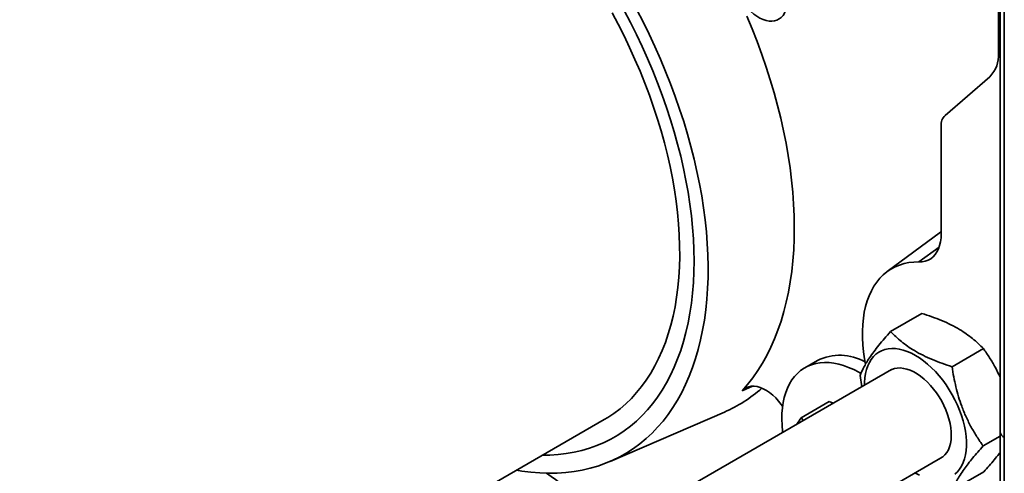
# Model space of a CAD drawing. Units: inches. Extents: x 0.1 to 8.4, y 0.1 to 10.9.
# Drawn here: x 6.2 to 6.8, y 7.7 to 7.9 of the extents above; entities that cross this region are included whole.
import ezdxf

# ---------------------------------------------------------------- set-up
doc = ezdxf.new("R2010")
doc.units = ezdxf.units.IN
doc.header["$MEASUREMENT"] = 0

msp = doc.modelspace()

# ---------------------------------------------------------------- linework, layer by layer
at = {"color": 7, "linetype": 'Continuous', "lineweight": 35}
for p, q in [((6.8150224, 8.20669152), (6.8150224, 7.67869645)), ((6.81405613, 8.1740808), (6.81405613, 7.91228427)), ((6.8087177, 7.8977921), (6.78110982, 7.87387908)), ((6.77870079, 7.86733932), (6.77870079, 7.80075579)), ((6.7782117, 7.80182852), (6.74537206, 7.77742538)), ((6.74744777, 7.74041489), (6.76681131, 7.75159323)), ((6.78541449, 7.71869239), (6.80477802, 7.72987073)), ((6.70228911, 7.72251909), (6.69458165, 7.71806967)), ((6.74808485, 7.71690817), (6.46025663, 7.55074848)), ((6.72861082, 7.71322286), (6.72978421, 7.70634344)), ((6.69233982, 7.68712274), (6.70965931, 7.69712107)), ((6.71212787, 7.69615065), (6.70965931, 7.69712107)), ((6.57447599, 7.66025113), (6.64489175, 7.69069151)), ((6.16414248, 7.45130507), (6.57072888, 7.6860224)), ((6.69367541, 7.68549827), (6.69233982, 7.68712274)), ((6.80454425, 7.66977785), (6.8150224, 7.67582676)), ((6.8150224, 7.67869645), (6.8150224, 6.97339129)), ((6.81765843, 7.67502261), (6.81765843, 6.96971745)), ((6.49250863, 7.49720033), (6.77933231, 7.66278012)), ((6.7857073, 7.64258582), (6.80507083, 7.65376415))]:
    msp.add_line(p, q, dxfattribs=at)
at = {"color": 8, "linetype": 'Continuous', "lineweight": 35}
for p, q in [((6.81765843, 8.20516977), (6.81765843, 7.67502261)), ((6.76495824, 7.78337041), (6.77740381, 7.79244782)), ((6.66227699, 7.70666057), (6.65583509, 7.70384949))]:
    msp.add_line(p, q, dxfattribs=at)
at = {"color": 7, "linetype": 'Continuous', "lineweight": 35, "flags": 128}
for points in [[(6.65180851, 7.95080874), (6.65304159, 7.94839883), (6.6544268, 7.94606544), (6.65594783, 7.94383608), (6.65758674, 7.94173703), (6.65932422, 7.93979303), (6.66113979, 7.93802697), (6.66301206, 7.93645968), (6.66491896, 7.93510962), (6.66683802, 7.93399272), (6.66874662, 7.93312212), (6.67062227, 7.93250809), (6.67244287, 7.93215787), (6.67418695, 7.93207558), (6.67583397, 7.9322622), (6.67736451, 7.93271552), (6.67876054, 7.9334302), (6.6800056, 7.93439782), (6.68108502, 7.93560697), (6.68198608, 7.93704341), (6.68269816, 7.93869021), (6.68321287, 7.94052796), (6.68352415, 7.942535), (6.68362831, 7.94468767)], [(6.59080734, 7.93908552), (6.5946928, 7.9315665), (6.59842087, 7.92398902), (6.60198727, 7.91636183), (6.60538786, 7.90869372), (6.60861873, 7.90099353), (6.61167616, 7.89327014), (6.61455661, 7.88553247), (6.61725677, 7.87778944), (6.61977351, 7.87004997), (6.62210395, 7.862323), (6.62424538, 7.85461744), (6.62619534, 7.84694217), (6.62795159, 7.83930605), (6.62951209, 7.83171789), (6.63087504, 7.82418643), (6.63203888, 7.81672036), (6.63300225, 7.8093283), (6.63376406, 7.80201877), (6.63432342, 7.7948002), (6.63467968, 7.78768092), (6.63483244, 7.78066914), (6.63478151, 7.77377294), (6.63452696, 7.76700028), (6.63406909, 7.76035898), (6.63340841, 7.75385668), (6.6325457, 7.7475009), (6.63148194, 7.74129895), (6.63021836, 7.735258), (6.62875642, 7.72938502), (6.62709781, 7.72368677), (6.62524444, 7.71816982), (6.62319845, 7.71284055), (6.62096219, 7.7077051), (6.61853825, 7.70276939), (6.61592942, 7.69803911), (6.61313872, 7.69351973), (6.61016935, 7.68921644), (6.60702475, 7.68513422), (6.60370854, 7.68127778), (6.60022454, 7.67765156), (6.59657678, 7.67425974), (6.59276946, 7.67110624), (6.58880698, 7.66819469), (6.5846939, 7.66552846), (6.58043497, 7.66311061), (6.57603509, 7.66094394), (6.57149935, 7.65903095), (6.56683298, 7.65737383), (6.56204136, 7.65597451), (6.55713001, 7.65483459), (6.5521046, 7.6539554), (6.54697092, 7.65333794), (6.5417349, 7.65298293), (6.53640258, 7.65289078), (6.53098011, 7.65306159), (6.52547373, 7.65349516), (6.51988981, 7.65419101), (6.51652423, 7.65473072)], [(6.57072888, 7.6860224), (6.57286574, 7.68730376), (6.57675234, 7.68989369), (6.58048618, 7.69272979), (6.58406244, 7.69580842), (6.58747653, 7.6991256), (6.59072403, 7.70267705), (6.59380077, 7.70645821), (6.59670277, 7.71046419), (6.59942629, 7.71468983), (6.60196784, 7.71912969), (6.60432412, 7.72377805), (6.6064921, 7.7286289), (6.60846899, 7.733676), (6.61025224, 7.73891285), (6.61183955, 7.74433269), (6.61322887, 7.74992853), (6.61441842, 7.75569317), (6.61540666, 7.76161918), (6.61619232, 7.76769891), (6.61677438, 7.77392453), (6.6171521, 7.78028802), (6.61732498, 7.78678117), (6.61729281, 7.79339561), (6.61705562, 7.80012282), (6.61661372, 7.80695412), (6.61596769, 7.81388072), (6.61511835, 7.82089368), (6.6140668, 7.82798397), (6.61281439, 7.83514244), (6.61136274, 7.84235986), (6.60971372, 7.84962695), (6.60786946, 7.85693432), (6.60583233, 7.86427256), (6.60360495, 7.87163221), (6.60119021, 7.87900378), (6.5985912, 7.88637778), (6.59581129, 7.89374469), (6.59285405, 7.90109503), (6.5897233, 7.90841932), (6.58642307, 7.91570811), (6.58295762, 7.92295202), (6.5793314, 7.9301417), (6.57554911, 7.93726789)], [(6.58304018, 7.9386001), (6.58688589, 7.93127137), (6.59057487, 7.92388124), (6.59410261, 7.91643872), (6.59746482, 7.90895289), (6.60065741, 7.90143285), (6.60367648, 7.89388779), (6.60651836, 7.88632687), (6.60917958, 7.87875933), (6.6116569, 7.87119437), (6.6139473, 7.86364122), (6.61604799, 7.85610908), (6.61795642, 7.84860711), (6.61967026, 7.84114448), (6.62118741, 7.83373025), (6.62250604, 7.82637348), (6.62362453, 7.81908312), (6.62454153, 7.81186805), (6.62525591, 7.80473707), (6.6257668, 7.79769886), (6.62607358, 7.790762), (6.62617589, 7.78393493)], [(6.65583509, 7.70384949), (6.65923089, 7.70776337), (6.66245308, 7.71190649), (6.66549797, 7.71627412), (6.6683621, 7.72086127), (6.6710422, 7.72566273), (6.67353523, 7.73067303), (6.67583834, 7.73588645), (6.6779489, 7.74129706), (6.67986452, 7.74689868), (6.68158301, 7.75268495), (6.68310241, 7.75864926), (6.68442099, 7.76478481), (6.68553724, 7.77108463), (6.6864499, 7.77754153), (6.68715793, 7.78414815), (6.68766052, 7.79089697), (6.6879571, 7.79778029), (6.68804732, 7.80479028), (6.68793109, 7.81191894), (6.68760854, 7.81915816), (6.68708003, 7.82649969), (6.68634617, 7.83393515), (6.6854078, 7.84145608), (6.68426598, 7.84905392), (6.68292202, 7.85671999), (6.68137744, 7.86444557), (6.679634, 7.87222186), (6.6776937, 7.88004), (6.67555874, 7.88789107), (6.67323156, 7.89576613), (6.6707148, 7.90365621), (6.66801134, 7.91155232), (6.66512425, 7.91944546), (6.66205683, 7.92732664), (6.65881257, 7.93518688)], [(6.77870079, 7.80075579), (6.7785948, 7.79819568), (6.77827776, 7.79578022), (6.77775243, 7.79353042), (6.77702338, 7.79146585), (6.77609694, 7.78960449), (6.77498119, 7.78796253), (6.77368583, 7.78655425), (6.77222213, 7.78539191), (6.77060283, 7.78448563), (6.76884202, 7.78384328), (6.76695501, 7.78347046), (6.76495824, 7.78337041)], [(6.77870079, 7.80218462), (6.7785913, 7.80210617), (6.7782117, 7.80182852)], [(6.62617589, 7.78393493), (6.62607358, 7.77722599), (6.6257668, 7.77064333), (6.62525591, 7.76419499), (6.62454153, 7.75788881), (6.62362453, 7.75173248), (6.62250604, 7.7457335), (6.62118741, 7.73989918), (6.61967026, 7.73423663), (6.61795642, 7.72875274), (6.61604799, 7.72345421), (6.6139473, 7.71834747), (6.6116569, 7.71343876), (6.60917958, 7.70873406), (6.60651836, 7.7042391), (6.60367648, 7.69995934), (6.60065741, 7.69590002), (6.59746482, 7.69206607), (6.59410261, 7.68846216), (6.59057487, 7.68509269), (6.58688589, 7.68196177), (6.58304018, 7.67907319), (6.57904241, 7.67643049), (6.57489747, 7.67403689), (6.57061039, 7.67189529), (6.5661864, 7.67000832), (6.5616309, 7.66837826), (6.55694942, 7.66700711), (6.55214769, 7.66589654), (6.54723153, 7.66504789), (6.54220696, 7.66446221), (6.53708008, 7.6641402), (6.53270853, 7.66407372)], [(6.76495824, 7.78337041), (6.76178474, 7.78329468), (6.75871214, 7.7829519), (6.75575072, 7.78234321), (6.7529104, 7.78147065), (6.7502007, 7.78033714), (6.7476307, 7.77894648), (6.745209, 7.77730334), (6.74294371, 7.7754132), (6.74084243, 7.77328241), (6.7389122, 7.7709181), (6.73715947, 7.76832819), (6.73559012, 7.76552135), (6.73420941, 7.762507), (6.73302195, 7.75929522), (6.73203174, 7.75589678), (6.73124209, 7.75232305), (6.73065563, 7.74858602), (6.73027434, 7.74469819), (6.73009949, 7.74067259), (6.73013168, 7.73652271), (6.73037078, 7.73226245), (6.730816, 7.72790607), (6.73146585, 7.72346817), (6.73203977, 7.72032913)], [(6.78719819, 7.65228231), (6.78872049, 7.65374284), (6.79007485, 7.65543419), (6.79125247, 7.65734539), (6.79224573, 7.65946405), (6.79304818, 7.66177643), (6.79365461, 7.66426752), (6.7940611, 7.66692118), (6.794265, 7.66972019), (6.794265, 7.6726464), (6.7940611, 7.67568084), (6.79365461, 7.67880381), (6.79304818, 7.68199508), (6.79224573, 7.68523394), (6.79125247, 7.6884994), (6.79007485, 7.69177026), (6.78872049, 7.69502531), (6.78719819, 7.69824346), (6.78551781, 7.70140382), (6.78369026, 7.7044859), (6.78172738, 7.70746972), (6.77964191, 7.71033591), (6.77744737, 7.7130659), (6.77515799, 7.71564197), (6.77278863, 7.71804743), (6.77035464, 7.72026666), (6.76787181, 7.72228528), (6.76535625, 7.7240902), (6.76282427, 7.72566971), (6.76029229, 7.72701356), (6.75777673, 7.72811305), (6.75529391, 7.72896104), (6.75285992, 7.72955203), (6.75049055, 7.72988218), (6.74820118, 7.72994937), (6.74600664, 7.72975314), (6.74392116, 7.72929478), (6.74195829, 7.72857726), (6.74013073, 7.72760522), (6.73845036, 7.72638498), (6.73692805, 7.72492445), (6.7355737, 7.7232331), (6.73439607, 7.72132189), (6.73340282, 7.71920324), (6.73260037, 7.71689086), (6.73199393, 7.71439977), (6.73158744, 7.71174611), (6.73138354, 7.7089471), (6.73135874, 7.70725239)], [(6.72914039, 7.71455789), (6.72784926, 7.71528917), (6.72470564, 7.71690367), (6.72157984, 7.71827334), (6.71848497, 7.71939241), (6.71543401, 7.7202562), (6.71243975, 7.72086109), (6.70951476, 7.72120453), (6.70667131, 7.72128509), (6.70392131, 7.72110243), (6.70127631, 7.72065731), (6.6987474, 7.7199516), (6.69634519, 7.71898826), (6.69407975, 7.71777134), (6.69196058, 7.71630593), (6.68999658, 7.71459819), (6.68819597, 7.71265527), (6.68656632, 7.71048532), (6.68511446, 7.70809746), (6.68384647, 7.70550168), (6.68276768, 7.70270888), (6.68188261, 7.69973078), (6.68119498, 7.69657986), (6.68070766, 7.69326934), (6.6804227, 7.68981311), (6.6803413, 7.68622566), (6.6804638, 7.68252204), (6.68078968, 7.67871779), (6.68086066, 7.67810047)], [(6.77756369, 7.66175912), (6.77828403, 7.66211983), (6.77974045, 7.66308744), (6.78103891, 7.66430011), (6.78216732, 7.66574651), (6.78311512, 7.66741313), (6.78387348, 7.66928443), (6.7844353, 7.67134291), (6.78479534, 7.67356937), (6.78495025, 7.67594302), (6.78489858, 7.67844169), (6.7846408, 7.68104205), (6.78417932, 7.68371984), (6.78351846, 7.68645004), (6.78266439, 7.68920716), (6.78162507, 7.69196546), (6.78041022, 7.69469919), (6.77903117, 7.69738282), (6.7775008, 7.6999913), (6.7758334, 7.70250027), (6.77404453, 7.70488631), (6.77215091, 7.70712714), (6.7701702, 7.70920183), (6.76812091, 7.71109102), (6.76602217, 7.71277707), (6.76389357, 7.71424424), (6.76175498, 7.71547882), (6.75962638, 7.71646928), (6.75752763, 7.7172064), (6.75547834, 7.71768327), (6.75349764, 7.71789544), (6.75160401, 7.71784095), (6.74981515, 7.71752029), (6.74814775, 7.71693645), (6.74661738, 7.7160949), (6.74631623, 7.71588717)], [(6.68082996, 7.69425807), (6.68003431, 7.6953538), (6.67834677, 7.69745225), (6.67656234, 7.69938537), (6.67470269, 7.70112967), (6.67279043, 7.70266396), (6.67084876, 7.70396962), (6.66890128, 7.70503077), (6.66697165, 7.70583455), (6.66508328, 7.70637117), (6.66325914, 7.70663413), (6.66152136, 7.70662022), (6.65989106, 7.70632963), (6.65838804, 7.70576587), (6.65703055, 7.70493579), (6.65583509, 7.70384949)], [(6.7626062, 7.65312434), (6.76282427, 7.65299758), (6.76535625, 7.65165372)]]:
    msp.add_lwpolyline(points, dxfattribs=at)
at = {"color": 7, "linetype": 'Continuous', "lineweight": 35}
for centre, radius, start, end in [((6.79535315, 7.91094448), 0.01875091, 315.45841571, 4.0973882), ((6.78714072, 7.86794392), 0.00846156, 135.45841571, 184.0973882), ((6.71621376, 7.69421835), 0.03154089, 60.41134253, 116.19830007), ((6.6104265, 7.77037346), 0.08681629, 293.39018618, 311.57105599), ((6.40398618, 7.46214698), 0.23150843, 42.11549153, 55.48588148)]:
    msp.add_arc(centre, radius, start, end, dxfattribs=at)
at = {"color": 8, "linetype": 'Continuous', "lineweight": 35}
msp.add_arc((6.81952651, 7.6791456), 0.00452645, 185.69479925, 245.62534171, dxfattribs=at)
at = {"color": 7, "linetype": 'Continuous', "lineweight": 35}
for points, knots in [([(6.76681131, 7.75159323), (6.7688987, 7.7509128), (6.77307291, 7.74955214), (6.77908604, 7.7472174), (6.78481084, 7.74460676), (6.78988534, 7.74183504), (6.79428013, 7.73897899), (6.79809924, 7.736094), (6.80161405, 7.73305635), (6.8037233, 7.73093267), (6.80477802, 7.72987073)], [0, 0, 0, 0, 0.132306874, 0.264576338, 0.399804816, 0.535008891, 0.650198111, 0.765405299, 0.88269131, 1, 1, 1, 1]), ([(6.74744777, 7.74041489), (6.74618687, 7.738982), (6.74366542, 7.7361166), (6.7401974, 7.7319436), (6.73706567, 7.72792381), (6.73449028, 7.72430533), (6.73245957, 7.72111645), (6.73087153, 7.71829658), (6.72957771, 7.71565515), (6.72893314, 7.71403367), (6.72861082, 7.71322286)], [0, 0, 0, 0, 0.132306463, 0.264575518, 0.399803552, 0.535007184, 0.650196818, 0.765404419, 0.88269087, 1, 1, 1, 1]), ([(6.78541449, 7.71869239), (6.78332709, 7.71937282), (6.77915288, 7.72073348), (6.77313976, 7.72306822), (6.76741496, 7.72567886), (6.76234045, 7.72845058), (6.75794567, 7.73130663), (6.75412655, 7.73419162), (6.75061174, 7.73722927), (6.7485025, 7.73935295), (6.74744777, 7.74041489)], [0, 0, 0, 0, 0.132306874, 0.264576338, 0.399804816, 0.535008891, 0.650198111, 0.765405299, 0.88269131, 1, 1, 1, 1]), ([(6.80477802, 7.72987073), (6.80604977, 7.72801421), (6.80859292, 7.72430171), (6.81205935, 7.71848221), (6.8140467, 7.71437861), (6.8150224, 7.71236395)], [0, 0, 0, 0, 0.337394703, 0.67469401, 1, 1, 1, 1]), ([(6.80454425, 7.66977785), (6.8032707, 7.67163309), (6.80072395, 7.67534305), (6.79721697, 7.68129549), (6.79404555, 7.68759203), (6.79143191, 7.69391611), (6.78936501, 7.70013259), (6.78774282, 7.70618899), (6.78641501, 7.7123837), (6.78574801, 7.71658936), (6.78541449, 7.71869239)], [0, 0, 0, 0, 0.1323064471, 0.2645754854, 0.3998035026, 0.5350071176, 0.6501967671, 0.7654043848, 0.882690853, 1, 1, 1, 1]), ([(6.69233982, 7.68712274), (6.69145409, 7.68592479), (6.69044282, 7.68455704), (6.68955144, 7.6832197), (6.68944078, 7.68305367)], [0, 0, 0, 0, 0.875852884, 1, 1, 1, 1]), ([(6.7857073, 7.64258582), (6.78607407, 7.64350255), (6.78680752, 7.64533575), (6.78835174, 7.64839817), (6.79032675, 7.6517502), (6.79267309, 7.65523645), (6.79529816, 7.65876844), (6.79810402, 7.66229135), (6.80118422, 7.66596403), (6.80342417, 7.6685065), (6.80454425, 7.66977785)], [0, 0, 0, 0, 0.132306463, 0.264575518, 0.399803552, 0.535007184, 0.650196818, 0.765404419, 0.88269087, 1, 1, 1, 1]), ([(6.8150224, 7.66576562), (6.81477351, 7.66542772), (6.81371051, 7.66398456), (6.81149608, 7.66124247), (6.80843463, 7.65758003), (6.80619217, 7.65503619), (6.80507083, 7.65376415)], [0, 0, 0, 0, 0.0914782009, 0.3906996567, 0.6953203772, 1, 1, 1, 1])]:
    msp.add_open_spline(points, degree=3, knots=knots, dxfattribs=at)

doc.saveas('drawing.dxf')
